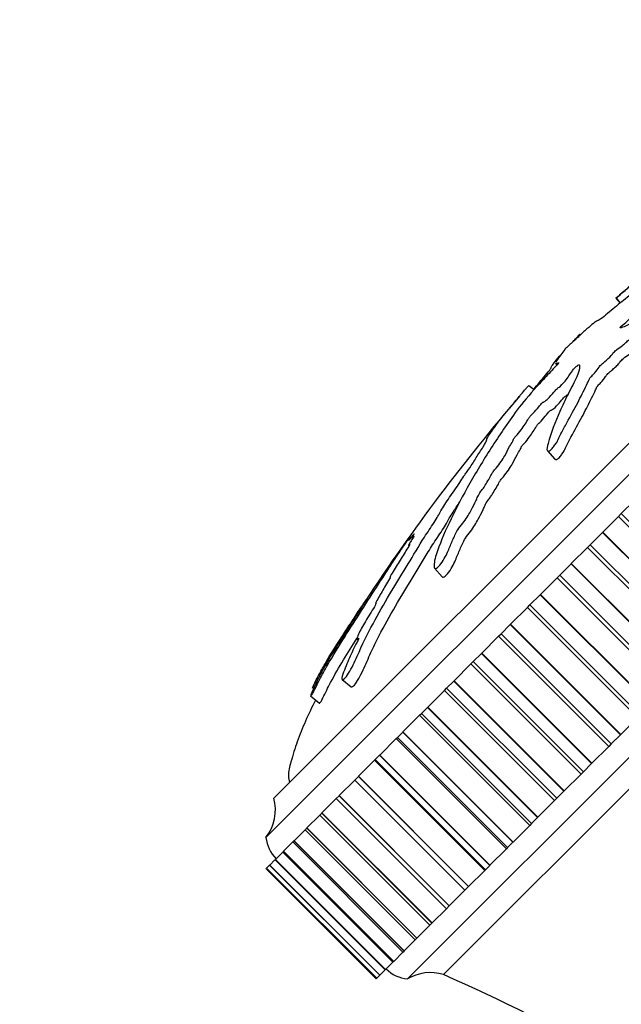
# Model space of a CAD drawing. Units: millimetres. Extents: x 0 to 1105, y 0 to 1675.
# Drawn here: x 506 to 533, y 1130 to 1174 of the extents above; entities that cross this region are included whole.
import ezdxf
from ezdxf import colors
from ezdxf.entities.mleader import LeaderData, LeaderLine
from ezdxf.math import Vec2, Vec3

# ---------------------------------------------------------------- set-up
doc = ezdxf.new("R2010")
doc.units = ezdxf.units.MM
doc.layers.add('DV1_Défaut', color=7, linetype='Continuous')
doc.layers.add('Défaut', color=7, linetype='Continuous')

# ---------------------------------------------------------------- blocks, each defined once
blk = doc.blocks.new('_DOT')
at = {"color": 0}
blk.add_line((0, 0), (-1, 0), dxfattribs=at)
at = {"color": 0, "const_width": 0.333}
blk.add_lwpolyline([(-0.1665, 0, 1), (0.1665, 0, 1)], format="xyb", close=True, dxfattribs=at)
blk = doc.blocks.new('SE')
at = {"layer": 'DV1_Défaut', "color": 7, "linetype": 'Continuous'}
for p, q in [((516.869, 1137.599), (552.931, 1173.661)), ((517.222, 1139.366), (551.164, 1173.308)), ((523.233, 1131.235), (559.295, 1167.297)), ((524.847, 1131.434), (559.096, 1165.683)), ((532.602, 1161.845), (532.614, 1161.855)), ((532.602, 1161.845), (532.785, 1161.619)), ((532.614, 1161.855), (532.797, 1161.629)), ((530.98, 1160.223), (530.988, 1160.229)), ((530.307, 1159.55), (530.301, 1159.542)), ((529.885, 1158.916), (529.95, 1158.844)), ((528.685, 1157.928), (528.925, 1157.734)), ((529.521, 1154.989), (529.86, 1154.61)), ((532.842, 1152.158), (533.432, 1152.747)), ((532.01, 1151.326), (532.718, 1152.034)), ((532.718, 1152.034), (532.842, 1152.158)), ((532.718, 1152.034), (537.668, 1147.084)), ((532.842, 1152.158), (537.792, 1147.208)), ((531.446, 1150.761), (531.996, 1151.312)), ((532.01, 1151.326), (531.996, 1151.312)), ((531.996, 1151.312), (536.946, 1146.362)), ((532.01, 1151.326), (536.96, 1146.376)), ((523.415, 1151.098), (523.465, 1151.057)), ((531.323, 1150.639), (531.446, 1150.761)), ((531.446, 1150.761), (536.396, 1145.812)), ((530.596, 1149.912), (531.323, 1150.639)), ((531.323, 1150.639), (536.273, 1145.689)), ((530.074, 1149.39), (530.582, 1149.898)), ((530.596, 1149.912), (530.582, 1149.898)), ((530.582, 1149.898), (535.532, 1144.948)), ((530.596, 1149.912), (535.546, 1144.962)), ((524.449, 1149.704), (524.794, 1149.32)), ((529.954, 1149.27), (530.074, 1149.39)), ((530.074, 1149.39), (535.024, 1144.44)), ((529.212, 1148.528), (529.954, 1149.27)), ((529.954, 1149.27), (534.904, 1144.32)), ((528.736, 1148.051), (529.198, 1148.514)), ((529.212, 1148.528), (529.198, 1148.514)), ((529.198, 1148.514), (534.148, 1143.564)), ((529.212, 1148.528), (534.162, 1143.578)), ((528.619, 1147.935), (528.736, 1148.051)), ((528.736, 1148.051), (533.685, 1143.101)), ((527.866, 1147.182), (528.619, 1147.935)), ((528.619, 1147.935), (533.569, 1142.985)), ((527.439, 1146.754), (527.853, 1147.169)), ((527.866, 1147.182), (527.853, 1147.169)), ((527.853, 1147.169), (532.803, 1142.219)), ((527.866, 1147.182), (532.816, 1142.232)), ((527.326, 1146.642), (527.439, 1146.754)), ((527.439, 1146.754), (532.388, 1141.804)), ((526.567, 1145.883), (527.326, 1146.642)), ((527.326, 1146.642), (532.276, 1141.692)), ((526.189, 1145.505), (526.555, 1145.87)), ((526.567, 1145.883), (526.555, 1145.87)), ((526.555, 1145.87), (531.504, 1140.92)), ((526.567, 1145.883), (531.517, 1140.933)), ((525.323, 1144.638), (526.083, 1145.398)), ((526.083, 1145.398), (526.189, 1145.505)), ((526.083, 1145.398), (531.033, 1140.449)), ((526.189, 1145.505), (531.139, 1140.555)), ((520.299, 1144.706), (520.705, 1144.377)), ((524.992, 1144.307), (525.31, 1144.626)), ((525.323, 1144.638), (525.31, 1144.626)), ((525.31, 1144.626), (530.26, 1139.676)), ((525.323, 1144.638), (530.272, 1139.688)), ((524.14, 1143.455), (524.897, 1144.212)), ((524.897, 1144.212), (524.992, 1144.307)), ((524.897, 1144.212), (529.847, 1139.263)), ((524.992, 1144.307), (529.942, 1139.358)), ((518.876, 1143.959), (519.273, 1143.637)), ((523.775, 1143.091), (523.854, 1143.17)), ((523.854, 1143.17), (524.128, 1143.444)), ((523.854, 1143.17), (528.804, 1138.22)), ((524.14, 1143.455), (524.128, 1143.444)), ((524.128, 1143.444), (529.078, 1138.494)), ((524.14, 1143.455), (529.089, 1138.505)), ((523.026, 1142.341), (523.775, 1143.091)), ((523.775, 1143.091), (528.725, 1138.141)), ((533.569, 1142.985), (532.816, 1142.232)), ((522.783, 1142.099), (523.015, 1142.33)), ((523.026, 1142.341), (523.015, 1142.33)), ((523.015, 1142.33), (527.965, 1137.381)), ((523.026, 1142.341), (527.975, 1137.391)), ((521.987, 1141.303), (522.725, 1142.041)), ((522.725, 1142.041), (522.783, 1142.099)), ((522.725, 1142.041), (527.675, 1137.091)), ((522.783, 1142.099), (527.733, 1137.149)), ((532.388, 1141.804), (532.276, 1141.692)), ((532.803, 1142.219), (532.388, 1141.804)), ((532.816, 1142.232), (532.803, 1142.219)), ((532.276, 1141.692), (531.517, 1140.933)), ((521.031, 1140.347), (521.752, 1141.068)), ((521.752, 1141.068), (521.785, 1141.1)), ((521.752, 1141.068), (526.702, 1136.118)), ((521.785, 1141.1), (521.977, 1141.293)), ((521.785, 1141.1), (526.734, 1136.15)), ((521.987, 1141.303), (521.977, 1141.293)), ((521.977, 1141.293), (526.927, 1136.343)), ((521.987, 1141.303), (526.937, 1136.353)), ((531.504, 1140.92), (531.139, 1140.555)), ((531.517, 1140.933), (531.504, 1140.92)), ((531.139, 1140.555), (531.033, 1140.449)), ((520.162, 1139.478), (520.863, 1140.178)), ((520.863, 1140.178), (520.865, 1140.181)), ((520.863, 1140.178), (525.812, 1135.228)), ((520.865, 1140.181), (521.022, 1140.338)), ((520.865, 1140.181), (525.815, 1135.231)), ((521.031, 1140.347), (521.022, 1140.338)), ((521.022, 1140.338), (525.972, 1135.388)), ((521.031, 1140.347), (525.981, 1135.397)), ((531.033, 1140.449), (530.272, 1139.688)), ((530.26, 1139.676), (529.942, 1139.358)), ((530.272, 1139.688), (530.26, 1139.676)), ((519.387, 1138.702), (520.03, 1139.346)), ((520.03, 1139.346), (520.154, 1139.47)), ((520.03, 1139.346), (524.98, 1134.396)), ((520.162, 1139.478), (520.154, 1139.47)), ((520.154, 1139.47), (525.104, 1134.52)), ((520.162, 1139.478), (525.112, 1134.528)), ((529.847, 1139.263), (529.089, 1138.505)), ((529.942, 1139.358), (529.847, 1139.263)), ((518.708, 1138.024), (519.285, 1138.6)), ((519.379, 1138.695), (519.285, 1138.6)), ((519.285, 1138.6), (524.234, 1133.65)), ((519.387, 1138.702), (519.379, 1138.695)), ((519.379, 1138.695), (524.329, 1133.745)), ((519.387, 1138.702), (524.336, 1133.752)), ((529.078, 1138.494), (528.804, 1138.22)), ((529.089, 1138.505), (529.078, 1138.494)), ((518.132, 1137.447), (518.633, 1137.948)), ((518.702, 1138.018), (518.633, 1137.948)), ((518.633, 1137.948), (523.583, 1132.999)), ((518.708, 1138.024), (518.702, 1138.018)), ((518.702, 1138.018), (523.652, 1133.068)), ((518.708, 1138.024), (523.658, 1133.074)), ((528.725, 1138.141), (527.975, 1137.391)), ((528.804, 1138.22), (528.725, 1138.141)), ((517.66, 1136.976), (518.079, 1137.395)), ((518.127, 1137.442), (518.079, 1137.395)), ((518.079, 1137.395), (523.029, 1132.445)), ((518.132, 1137.447), (518.127, 1137.442)), ((518.127, 1137.442), (523.076, 1132.492)), ((518.132, 1137.447), (523.082, 1132.498)), ((527.965, 1137.381), (527.733, 1137.149)), ((527.975, 1137.391), (527.965, 1137.381)), ((517.297, 1136.612), (517.626, 1136.942)), ((517.656, 1136.972), (517.626, 1136.942)), ((517.626, 1136.942), (522.576, 1131.992)), ((517.66, 1136.976), (517.656, 1136.972)), ((517.656, 1136.972), (522.606, 1132.022)), ((517.66, 1136.976), (522.61, 1132.026)), ((527.675, 1137.091), (526.937, 1136.353)), ((527.733, 1137.149), (527.675, 1137.091)), ((517.043, 1136.359), (517.269, 1136.585)), ((517.294, 1136.609), (517.278, 1136.593)), ((517.278, 1136.593), (522.227, 1131.643)), ((517.297, 1136.612), (517.294, 1136.609)), ((517.294, 1136.609), (522.243, 1131.659)), ((517.297, 1136.612), (522.246, 1131.662)), ((516.872, 1136.188), (516.899, 1136.215)), ((516.872, 1136.188), (521.822, 1131.238)), ((516.901, 1136.216), (516.899, 1136.215)), ((516.899, 1136.215), (521.849, 1131.265)), ((516.901, 1136.217), (517.035, 1136.35)), ((516.901, 1136.217), (516.901, 1136.216)), ((516.901, 1136.217), (521.851, 1131.267)), ((516.901, 1136.216), (521.85, 1131.266)), ((517.041, 1136.357), (517.035, 1136.35)), ((517.035, 1136.35), (521.985, 1131.401)), ((517.043, 1136.359), (517.041, 1136.357)), ((517.041, 1136.357), (521.991, 1131.407)), ((517.043, 1136.359), (521.993, 1131.409)), ((526.702, 1136.118), (525.981, 1135.397)), ((526.734, 1136.15), (526.702, 1136.118)), ((526.927, 1136.343), (526.734, 1136.15)), ((526.937, 1136.353), (526.927, 1136.343)), ((525.812, 1135.228), (525.112, 1134.528)), ((525.815, 1135.231), (525.812, 1135.228)), ((525.972, 1135.388), (525.815, 1135.231)), ((525.981, 1135.397), (525.972, 1135.388)), ((524.98, 1134.396), (524.336, 1133.752)), ((525.104, 1134.52), (524.98, 1134.396)), ((525.112, 1134.528), (525.104, 1134.52)), ((524.234, 1133.65), (523.658, 1133.074)), ((524.234, 1133.65), (524.329, 1133.745)), ((524.336, 1133.752), (524.329, 1133.745)), ((523.583, 1132.999), (523.082, 1132.498)), ((523.583, 1132.999), (523.652, 1133.068)), ((523.658, 1133.074), (523.652, 1133.068)), ((523.029, 1132.445), (522.61, 1132.026)), ((523.029, 1132.445), (523.076, 1132.492)), ((523.082, 1132.498), (523.076, 1132.492)), ((522.219, 1131.635), (521.993, 1131.409)), ((522.227, 1131.643), (522.243, 1131.659)), ((522.246, 1131.662), (522.243, 1131.659)), ((522.576, 1131.992), (522.246, 1131.662)), ((522.576, 1131.992), (522.606, 1132.022)), ((522.61, 1132.026), (522.606, 1132.022)), ((521.849, 1131.265), (521.822, 1131.238)), ((521.849, 1131.265), (521.85, 1131.266)), ((521.851, 1131.267), (521.85, 1131.266)), ((521.985, 1131.401), (521.851, 1131.267)), ((521.985, 1131.401), (521.991, 1131.407)), ((521.993, 1131.409), (521.991, 1131.407))]:
    blk.add_line(p, q, dxfattribs=at)
for centre, radius, start, end in [((591.523, 1094.127), 89.765, 125.93412, 130.86542), ((594.699, 1100.196), 87.688, 139.23584, 146.78314), ((515.295, 1138.833), 2, 321.9019, 15.4783), ((518.459, 1137.776), 1.6, 186.3751, 225.0448), ((523.364, 1132.729), 1.5, 223.6093, 264.9708), ((524.264, 1129.521), 2, 73.0658, 121.0448), ((475.761, 1021.933), 120, 49.64626, 65.85497)]:
    blk.add_arc(centre, radius, start, end, dxfattribs=at)
for points, knots in [([(532.614, 1161.855), (532.764, 1161.985), (532.917, 1162.116), (533.229, 1162.382), (533.37, 1162.498), (533.688, 1162.765), (533.871, 1162.918), (534.135, 1163.14), (534.224, 1163.214), (534.398, 1163.361), (534.483, 1163.431), (534.664, 1163.58), (534.77, 1163.665), (534.808, 1163.689), (534.777, 1163.66), (534.79, 1163.66), (534.814, 1163.675), (534.835, 1163.681), (534.826, 1163.668), (534.79, 1163.605), (534.915, 1163.673), (535.321, 1163.937), (535.625, 1164.154), (536.189, 1164.541), (536.474, 1164.732), (537.342, 1165.301), (537.939, 1165.675), (539.179, 1166.431), (539.821, 1166.814), (541.167, 1167.631), (541.878, 1168.092), (542.976, 1168.735), (543.356, 1168.944), (543.863, 1169.217), (543.966, 1169.271), (544.177, 1169.392), (544.284, 1169.461), (544.426, 1169.576), (544.464, 1169.623), (544.433, 1169.655), (544.377, 1169.646), (544.175, 1169.587), (543.997, 1169.508), (543.657, 1169.349), (543.485, 1169.262), (543.241, 1169.137), (543.151, 1169.089), (543.1, 1169.088), (543.115, 1169.115), (543.016, 1169.096), (542.849, 1169.004), (542.532, 1168.824), (542.359, 1168.719), (542.089, 1168.553), (541.996, 1168.496), (541.819, 1168.387), (541.717, 1168.325), (541.678, 1168.319), (541.675, 1168.325), (541.625, 1168.303), (541.586, 1168.281), (541.465, 1168.212), (541.393, 1168.172), (541.262, 1168.104), (541.171, 1168.048), (541.028, 1167.96), (540.978, 1167.929), (540.949, 1167.922), (540.959, 1167.937), (540.924, 1167.947), (540.785, 1167.873), (540.443, 1167.667), (540.241, 1167.536), (539.983, 1167.376), (539.915, 1167.338), (539.782, 1167.254), (539.728, 1167.217), (539.631, 1167.153), (539.58, 1167.121), (539.636, 1167.177), (539.597, 1167.161), (539.501, 1167.111), (539.421, 1167.061), (539.268, 1166.966), (539.198, 1166.923), (539.069, 1166.839), (539.014, 1166.8), (538.968, 1166.775), (539.027, 1166.822), (539.055, 1166.848), (539.06, 1166.854), (539.06, 1166.856)], [0, 0, 0, 0, 0.024305, 0.024305, 0.048609, 0.048609, 0.072914, 0.072914, 0.085067, 0.085067, 0.097219, 0.097219, 0.109371, 0.109371, 0.121524, 0.121524, 0.133676, 0.133676, 0.145828, 0.145828, 0.194438, 0.194438, 0.243047, 0.243047, 0.291657, 0.291657, 0.388876, 0.388876, 0.486095, 0.486095, 0.583314, 0.583314, 0.631923, 0.631923, 0.644075, 0.644075, 0.656228, 0.656228, 0.66838, 0.66838, 0.680533, 0.680533, 0.704837, 0.704837, 0.729142, 0.729142, 0.741294, 0.741294, 0.753447, 0.753447, 0.777751, 0.777751, 0.802056, 0.802056, 0.814209, 0.814209, 0.826361, 0.826361, 0.832437, 0.832437, 0.838513, 0.838513, 0.850666, 0.850666, 0.862818, 0.862818, 0.868894, 0.868894, 0.87497, 0.87497, 0.899275, 0.899275, 0.92358, 0.92358, 0.935732, 0.935732, 0.941808, 0.941808, 0.947885, 0.947885, 0.960037, 0.960037, 0.972189, 0.972189, 0.984342, 0.984342, 0.990418, 0.990418, 0.996494, 0.996494, 1, 1, 1, 1]), ([(530.022, 1158.952), (530.027, 1158.942), (529.984, 1158.879), (529.825, 1158.706), (529.738, 1158.62), (529.572, 1158.443), (529.492, 1158.353), (529.328, 1158.174), (529.244, 1158.086), (528.827, 1157.642), (528.516, 1157.274), (527.997, 1156.612), (527.817, 1156.346), (527.435, 1155.786), (527.247, 1155.505), (526.698, 1154.657), (526.353, 1154.088), (525.723, 1152.975), (525.437, 1152.43), (524.944, 1151.407), (524.743, 1150.958), (524.493, 1150.252), (524.427, 1150.015), (524.426, 1149.78), (524.428, 1149.733), (524.466, 1149.681), (524.51, 1149.687), (524.641, 1149.791), (524.721, 1149.88), (524.86, 1150.082), (524.918, 1150.188), (525.059, 1150.471), (525.12, 1150.632), (525.252, 1150.945), (525.317, 1151.094), (525.432, 1151.327), (525.472, 1151.409), (525.615, 1151.603), (525.699, 1151.699), (525.913, 1151.992), (526.01, 1152.165), (526.181, 1152.472), (526.247, 1152.607), (526.336, 1152.801), (526.362, 1152.862), (526.425, 1152.994), (526.458, 1153.066), (526.572, 1153.214), (526.613, 1153.263), (526.682, 1153.36), (526.706, 1153.401), (526.773, 1153.52), (526.825, 1153.604), (526.941, 1153.783), (526.976, 1153.853), (527.023, 1153.955), (527.044, 1153.995), (527.123, 1154.097), (527.169, 1154.146), (527.378, 1154.402), (527.514, 1154.602), (527.689, 1154.913), (527.736, 1155.03), (527.863, 1155.256), (527.926, 1155.349), (527.984, 1155.456), (527.989, 1155.478), (528.016, 1155.538), (528.046, 1155.588), (528.176, 1155.717), (528.263, 1155.827), (528.411, 1156.021), (528.465, 1156.105), (528.572, 1156.269), (528.632, 1156.357), (528.698, 1156.467), (528.71, 1156.496), (528.785, 1156.593), (528.829, 1156.623), (528.961, 1156.753), (529.055, 1156.865), (529.177, 1157.013), (529.214, 1157.061), (529.274, 1157.134), (529.302, 1157.166), (529.328, 1157.179), (529.332, 1157.175), (529.354, 1157.175), (529.376, 1157.182), (529.445, 1157.232), (529.493, 1157.276), (529.632, 1157.412), (529.731, 1157.516), (529.852, 1157.663), (529.889, 1157.712), (529.983, 1157.812), (530.007, 1157.816), (530.118, 1157.898), (530.234, 1158.013), (530.391, 1158.204), (530.437, 1158.278), (530.533, 1158.426), (530.579, 1158.498), (530.676, 1158.626), (530.718, 1158.676), (530.813, 1158.77), (530.861, 1158.81), (530.96, 1158.872), (530.965, 1158.842), (530.977, 1158.7), (530.95, 1158.544), (530.742, 1158.085), (530.586, 1157.803), (530.313, 1157.266), (530.19, 1157.006), (529.858, 1156.251), (529.69, 1155.813), (529.515, 1155.189), (529.471, 1155.044), (529.534, 1154.974), (529.554, 1154.969), (529.613, 1154.981), (529.658, 1155.003), (529.75, 1155.103), (529.79, 1155.157), (529.87, 1155.262), (529.909, 1155.317), (529.994, 1155.461), (530.024, 1155.539), (530.108, 1155.709), (530.151, 1155.794), (530.282, 1156.045), (530.372, 1156.209), (530.635, 1156.686), (530.801, 1156.98), (531.001, 1157.379), (531.063, 1157.508), (531.198, 1157.773), (531.271, 1157.91), (531.357, 1158.096), (531.368, 1158.144), (531.428, 1158.25), (531.464, 1158.299), (531.558, 1158.394), (531.609, 1158.441), (531.729, 1158.582), (531.777, 1158.66), (531.874, 1158.789), (531.919, 1158.843), (532.013, 1158.92), (532.06, 1158.958), (532.205, 1159.084), (532.314, 1159.178), (532.425, 1159.314), (532.457, 1159.358), (532.54, 1159.452), (532.594, 1159.499), (532.731, 1159.602), (532.817, 1159.66), (532.955, 1159.765), (533.006, 1159.808), (533.1, 1159.9), (533.152, 1159.95), (533.279, 1160.038), (533.338, 1160.06), (533.461, 1160.115), (533.527, 1160.148), (533.73, 1160.252), (533.87, 1160.326), (534.258, 1160.51), (534.51, 1160.624), (535.091, 1160.909), (535.388, 1161.041), (535.853, 1161.215), (536, 1161.25), (536.29, 1161.399), (536.403, 1161.478), (536.535, 1161.613), (536.579, 1161.658), (536.649, 1161.746), (536.664, 1161.784), (536.618, 1161.826), (536.552, 1161.819), (536.447, 1161.827), (536.394, 1161.828), (536.235, 1161.825), (536.127, 1161.813), (535.797, 1161.753), (535.571, 1161.679), (534.895, 1161.441), (534.432, 1161.267), (533.821, 1160.998), (533.697, 1160.94), (533.427, 1160.8), (533.281, 1160.716), (533.021, 1160.58), (532.91, 1160.534), (532.812, 1160.517), (532.788, 1160.51), (532.785, 1160.53), (532.796, 1160.548), (532.845, 1160.594), (532.868, 1160.611), (532.985, 1160.702), (533.097, 1160.793), (533.22, 1160.927), (533.252, 1160.967), (533.286, 1161.017), (533.294, 1161.033), (533.343, 1161.075), (533.367, 1161.094), (533.484, 1161.184), (533.58, 1161.258), (533.779, 1161.436), (533.882, 1161.539), (533.946, 1161.634), (533.949, 1161.652), (533.993, 1161.715), (534.055, 1161.767), (534.203, 1161.883), (534.301, 1161.959), (534.452, 1162.088), (534.503, 1162.133), (534.568, 1162.199), (534.587, 1162.221), (534.637, 1162.265), (534.66, 1162.279), (534.773, 1162.358), (534.857, 1162.411), (535.031, 1162.524), (535.13, 1162.589), (535.281, 1162.722), (535.324, 1162.766), (535.417, 1162.855), (535.466, 1162.884), (535.589, 1162.957), (535.664, 1162.998), (535.887, 1163.116), (536.03, 1163.188), (536.242, 1163.29), (536.312, 1163.324), (536.452, 1163.39), (536.531, 1163.43), (536.694, 1163.549), (536.749, 1163.596), (536.858, 1163.688), (536.921, 1163.738), (537.032, 1163.79), (537.109, 1163.828), (537.358, 1163.961), (537.542, 1164.068), (537.809, 1164.22), (537.9, 1164.269), (538.119, 1164.43), (538.239, 1164.533), (538.431, 1164.649), (538.494, 1164.67), (538.613, 1164.708), (538.672, 1164.725), (538.875, 1164.798), (539.042, 1164.873), (539.329, 1165.018), (539.429, 1165.067), (539.596, 1165.166), (539.656, 1165.205), (539.768, 1165.293), (539.815, 1165.337), (539.89, 1165.404), (539.917, 1165.427), (539.976, 1165.466), (540, 1165.474), (540.052, 1165.485), (540.076, 1165.481), (540.164, 1165.482), (540.231, 1165.488), (540.451, 1165.517), (540.62, 1165.548), (540.833, 1165.541), (540.893, 1165.526), (541.099, 1165.571), (541.245, 1165.652), (541.592, 1165.902), (541.73, 1166.09), (541.71, 1166.301), (541.578, 1166.325), (541.216, 1166.374), (540.951, 1166.351), (540.122, 1166.147), (539.52, 1165.839), (538.57, 1165.368), (538.238, 1165.196), (537.834, 1165.02), (537.732, 1164.99), (537.538, 1164.907), (537.459, 1164.865), (537.263, 1164.744), (537.155, 1164.671), (536.87, 1164.496), (536.723, 1164.421), (536.458, 1164.297), (536.353, 1164.258), (536.117, 1164.124), (536.023, 1164.064), (535.875, 1163.966), (535.825, 1163.932), (535.743, 1163.883), (535.716, 1163.872), (535.575, 1163.813), (535.33, 1163.628), (534.914, 1163.33), (534.723, 1163.198), (534.306, 1162.89), (534.063, 1162.692), (533.583, 1162.286), (533.342, 1162.076), (532.879, 1161.689), (532.684, 1161.542), (532.362, 1161.277), (532.25, 1161.182), (532.038, 1161.005), (531.935, 1160.921), (531.818, 1160.845), (531.794, 1160.842), (531.721, 1160.809), (531.669, 1160.775), (531.508, 1160.65), (531.406, 1160.564), (531.181, 1160.362), (531.054, 1160.237), (530.883, 1160.081), (530.849, 1160.055), (530.752, 1159.97), (530.686, 1159.904), (530.575, 1159.8), (530.526, 1159.757), (530.423, 1159.662), (530.365, 1159.606), (530.307, 1159.55)], [0, 0, 0, 0, 0.003832, 0.003832, 0.007865, 0.007865, 0.011898, 0.011898, 0.015931, 0.015931, 0.032063, 0.032063, 0.048196, 0.048196, 0.064328, 0.064328, 0.096592, 0.096592, 0.128857, 0.128857, 0.161121, 0.161121, 0.177254, 0.177254, 0.181287, 0.181287, 0.18532, 0.18532, 0.189353, 0.189353, 0.193386, 0.193386, 0.201452, 0.201452, 0.209518, 0.209518, 0.213551, 0.213551, 0.217584, 0.217584, 0.225651, 0.225651, 0.233717, 0.233717, 0.23775, 0.23775, 0.241783, 0.241783, 0.243799, 0.243799, 0.245816, 0.245816, 0.249849, 0.249849, 0.253882, 0.253882, 0.255899, 0.255899, 0.257915, 0.257915, 0.265981, 0.265981, 0.274047, 0.274047, 0.278081, 0.278081, 0.280097, 0.280097, 0.282114, 0.282114, 0.286147, 0.286147, 0.29018, 0.29018, 0.294213, 0.294213, 0.296229, 0.296229, 0.298246, 0.298246, 0.302279, 0.302279, 0.304295, 0.304295, 0.305304, 0.305304, 0.306312, 0.306312, 0.308329, 0.308329, 0.310345, 0.310345, 0.314378, 0.314378, 0.316395, 0.316395, 0.318411, 0.318411, 0.322444, 0.322444, 0.326477, 0.326477, 0.33051, 0.33051, 0.332527, 0.332527, 0.334543, 0.334543, 0.338577, 0.338577, 0.354709, 0.354709, 0.370841, 0.370841, 0.386973, 0.386973, 0.419238, 0.419238, 0.427304, 0.427304, 0.429321, 0.429321, 0.431337, 0.431337, 0.433354, 0.433354, 0.43537, 0.43537, 0.439403, 0.439403, 0.443436, 0.443436, 0.451503, 0.451503, 0.467635, 0.467635, 0.475701, 0.475701, 0.483767, 0.483767, 0.4878, 0.4878, 0.489817, 0.489817, 0.491833, 0.491833, 0.495866, 0.495866, 0.497883, 0.497883, 0.499899, 0.499899, 0.503932, 0.503932, 0.505949, 0.505949, 0.507965, 0.507965, 0.511999, 0.511999, 0.514015, 0.514015, 0.516032, 0.516032, 0.520065, 0.520065, 0.524098, 0.524098, 0.532164, 0.532164, 0.548296, 0.548296, 0.564428, 0.564428, 0.572495, 0.572495, 0.576528, 0.576528, 0.578544, 0.578544, 0.580561, 0.580561, 0.584594, 0.584594, 0.588627, 0.588627, 0.596693, 0.596693, 0.612825, 0.612825, 0.64509, 0.64509, 0.653156, 0.653156, 0.661222, 0.661222, 0.669288, 0.669288, 0.671305, 0.671305, 0.672313, 0.672313, 0.673321, 0.673321, 0.677354, 0.677354, 0.679371, 0.679371, 0.680379, 0.680379, 0.681387, 0.681387, 0.685421, 0.685421, 0.689454, 0.689454, 0.69147, 0.69147, 0.693487, 0.693487, 0.69752, 0.69752, 0.699536, 0.699536, 0.700545, 0.700545, 0.701553, 0.701553, 0.705586, 0.705586, 0.709619, 0.709619, 0.711636, 0.711636, 0.713652, 0.713652, 0.717685, 0.717685, 0.725751, 0.725751, 0.729784, 0.729784, 0.733817, 0.733817, 0.735834, 0.735834, 0.73785, 0.73785, 0.741884, 0.741884, 0.74995, 0.74995, 0.753983, 0.753983, 0.758016, 0.758016, 0.762049, 0.762049, 0.766082, 0.766082, 0.774148, 0.774148, 0.778181, 0.778181, 0.780198, 0.780198, 0.782214, 0.782214, 0.783222, 0.783222, 0.784231, 0.784231, 0.786247, 0.786247, 0.79028, 0.79028, 0.798347, 0.798347, 0.80238, 0.80238, 0.806413, 0.806413, 0.814479, 0.814479, 0.822545, 0.822545, 0.838677, 0.838677, 0.870942, 0.870942, 0.887074, 0.887074, 0.89514, 0.89514, 0.899173, 0.899173, 0.903206, 0.903206, 0.911272, 0.911272, 0.919339, 0.919339, 0.923372, 0.923372, 0.925388, 0.925388, 0.927405, 0.927405, 0.935471, 0.935471, 0.943537, 0.943537, 0.951603, 0.951603, 0.959669, 0.959669, 0.967735, 0.967735, 0.971769, 0.971769, 0.975802, 0.975802, 0.979835, 0.979835, 0.983868, 0.983868, 0.987901, 0.987901, 0.991934, 0.991934, 0.99395, 0.99395, 0.995967, 0.995967, 0.997983, 0.997983, 1, 1, 1, 1]), ([(532.799, 1162.02), (532.796, 1162.018), (532.793, 1162.015), (532.763, 1161.989), (532.719, 1161.95), (532.645, 1161.884), (532.623, 1161.864), (532.602, 1161.845)], [0, 0, 0, 0, 0.058338, 0.058338, 0.529169, 0.529169, 1, 1, 1, 1]), ([(529.86, 1154.61), (529.875, 1154.593), (529.899, 1154.588), (529.969, 1154.609), (530.017, 1154.641), (530.101, 1154.739), (530.139, 1154.79), (530.252, 1154.94), (530.301, 1155.031), (530.416, 1155.276), (530.498, 1155.437), (530.746, 1155.912), (530.917, 1156.215), (531.218, 1156.768), (531.332, 1157.009), (531.524, 1157.387), (531.593, 1157.517), (531.678, 1157.696), (531.699, 1157.75), (531.735, 1157.834), (531.754, 1157.868), (531.825, 1157.957), (531.875, 1158.004), (532.012, 1158.141), (532.074, 1158.234), (532.164, 1158.362), (532.195, 1158.405), (532.286, 1158.505), (532.337, 1158.54), (532.435, 1158.622), (532.485, 1158.667), (532.585, 1158.756), (532.638, 1158.803), (532.726, 1158.901), (532.758, 1158.945), (532.835, 1159.039), (532.885, 1159.092), (533.033, 1159.213), (533.117, 1159.266), (533.256, 1159.369), (533.301, 1159.403), (533.405, 1159.499), (533.461, 1159.559), (533.598, 1159.663), (533.657, 1159.683), (533.78, 1159.738), (533.846, 1159.77), (534.05, 1159.874), (534.191, 1159.949), (534.453, 1160.074), (534.578, 1160.129), (534.974, 1160.313), (535.277, 1160.472), (535.73, 1160.667), (535.882, 1160.726), (536.197, 1160.841), (536.347, 1160.875), (536.643, 1161.028), (536.757, 1161.111), (536.888, 1161.248), (536.933, 1161.294), (536.993, 1161.375), (536.999, 1161.403), (536.989, 1161.417)], [0, 0, 0, 0, 0.016251, 0.016251, 0.029222, 0.029222, 0.042194, 0.042194, 0.068138, 0.068138, 0.120026, 0.120026, 0.2238, 0.2238, 0.327575, 0.327575, 0.379463, 0.379463, 0.405407, 0.405407, 0.418379, 0.418379, 0.43135, 0.43135, 0.457294, 0.457294, 0.470266, 0.470266, 0.483238, 0.483238, 0.49621, 0.49621, 0.509182, 0.509182, 0.522153, 0.522153, 0.535125, 0.535125, 0.561069, 0.561069, 0.574041, 0.574041, 0.587013, 0.587013, 0.612957, 0.612957, 0.6389, 0.6389, 0.690788, 0.690788, 0.742675, 0.742675, 0.84645, 0.84645, 0.898338, 0.898338, 0.950225, 0.950225, 0.976169, 0.976169, 0.989141, 0.989141, 1, 1, 1, 1]), ([(530.658, 1159.879), (530.664, 1159.886), (530.671, 1159.893), (530.73, 1159.955), (530.773, 1160.004), (530.868, 1160.107), (530.924, 1160.165), (530.98, 1160.223)], [0, 0, 0, 0, 0.058863, 0.058863, 0.529431, 0.529431, 1, 1, 1, 1]), ([(530.301, 1159.542), (530.236, 1159.457), (530.175, 1159.374), (530.065, 1159.218), (529.976, 1159.105), (529.905, 1158.996), (529.892, 1158.971), (529.885, 1158.952)], [0, 0, 0, 0, 0.4094806, 0.4094806, 0.8189611, 0.8189611, 1, 1, 1, 1]), ([(528.913, 1157.747), (528.996, 1157.851), (529.077, 1157.953), (529.253, 1158.168), (529.348, 1158.28), (529.525, 1158.492), (529.609, 1158.595), (529.685, 1158.712), (529.688, 1158.736), (529.721, 1158.809), (529.755, 1158.861), (529.88, 1159.022), (529.966, 1159.124), (530.076, 1159.247), (530.086, 1159.257), (530.096, 1159.268)], [0, 0, 0, 0, 0.1638936, 0.1638936, 0.3280958, 0.3280958, 0.4922981, 0.4922981, 0.6565003, 0.6565003, 0.8207025, 0.8207025, 0.9849048, 0.9849048, 1, 1, 1, 1]), ([(529.885, 1158.915), (529.887, 1158.914), (529.889, 1158.912), (529.903, 1158.908), (529.921, 1158.912), (529.955, 1158.926), (529.967, 1158.933), (529.979, 1158.938)], [0, 0, 0, 0, 0.1538539, 0.1538539, 0.761808, 0.761808, 1, 1, 1, 1]), ([(520.955, 1146.499), (520.957, 1146.497), (520.958, 1146.497), (520.971, 1146.496), (520.997, 1146.52), (521.029, 1146.543), (521.04, 1146.55), (521.04, 1146.531), (521.026, 1146.5), (520.982, 1146.414), (520.947, 1146.352), (520.852, 1146.17), (520.793, 1146.051), (520.63, 1145.696), (520.537, 1145.465), (520.385, 1145.093), (520.329, 1144.962), (520.267, 1144.739), (520.287, 1144.694), (520.402, 1144.712), (520.552, 1144.912), (520.824, 1145.415), (520.938, 1145.684), (521.285, 1146.444), (521.529, 1146.929), (522.266, 1148.291), (522.777, 1149.096), (523.495, 1150.294), (523.726, 1150.684), (524.13, 1151.316), (524.285, 1151.544), (524.494, 1151.862), (524.555, 1151.961), (524.648, 1152.129), (524.685, 1152.202), (524.834, 1152.46), (524.972, 1152.67), (525.275, 1153.114), (525.442, 1153.348), (525.65, 1153.657), (525.71, 1153.751), (525.789, 1153.879), (525.815, 1153.922), (525.884, 1154.023), (525.931, 1154.087), (526.163, 1154.401), (526.224, 1154.523), (526.419, 1154.835), (526.54, 1155.015), (526.732, 1155.315), (526.771, 1155.4), (526.799, 1155.502), (526.8, 1155.535), (526.907, 1155.717), (527.044, 1155.902), (527.185, 1156.1), (527.224, 1156.156), (527.322, 1156.289), (527.386, 1156.373), (527.567, 1156.595), (527.674, 1156.722), (527.876, 1156.963), (527.971, 1157.077), (528.142, 1157.284), (528.212, 1157.37), (528.299, 1157.48), (528.294, 1157.477), (528.368, 1157.566), (528.42, 1157.627), (528.491, 1157.709), (528.494, 1157.713), (528.541, 1157.767), (528.58, 1157.811), (528.646, 1157.885), (528.666, 1157.907), (528.685, 1157.928)], [0, 0, 0, 0, 0.001398, 0.001398, 0.01056, 0.01056, 0.01514, 0.01514, 0.019721, 0.019721, 0.028883, 0.028883, 0.047205, 0.047205, 0.083851, 0.083851, 0.102174, 0.102174, 0.120497, 0.120497, 0.157143, 0.157143, 0.193789, 0.193789, 0.267081, 0.267081, 0.413665, 0.413665, 0.486957, 0.486957, 0.523603, 0.523603, 0.541926, 0.541926, 0.560249, 0.560249, 0.596895, 0.596895, 0.633541, 0.633541, 0.651864, 0.651864, 0.661025, 0.661025, 0.670187, 0.670187, 0.706832, 0.706832, 0.743478, 0.743478, 0.780124, 0.780124, 0.81677, 0.81677, 0.853416, 0.853416, 0.871739, 0.871739, 0.890062, 0.890062, 0.908385, 0.908385, 0.926708, 0.926708, 0.945031, 0.945031, 0.963354, 0.963354, 0.972516, 0.972516, 0.981677, 0.981677, 0.990839, 0.990839, 1, 1, 1, 1]), ([(524.795, 1149.318), (524.804, 1149.307), (524.817, 1149.302), (524.88, 1149.312), (524.955, 1149.371), (525.11, 1149.548), (525.185, 1149.664), (525.36, 1149.981), (525.424, 1150.157), (525.561, 1150.489), (525.625, 1150.646), (525.739, 1150.887), (525.771, 1150.963), (525.895, 1151.155), (525.984, 1151.259), (526.215, 1151.559), (526.32, 1151.745), (526.499, 1152.064), (526.571, 1152.206), (526.663, 1152.405), (526.69, 1152.468), (526.752, 1152.601), (526.78, 1152.669), (526.891, 1152.818), (526.934, 1152.869), (527.006, 1152.967), (527.033, 1153.012), (527.103, 1153.134), (527.154, 1153.218), (527.273, 1153.401), (527.311, 1153.476), (527.358, 1153.577), (527.378, 1153.617), (527.456, 1153.719), (527.502, 1153.77), (527.711, 1154.023), (527.847, 1154.225), (528.023, 1154.536), (528.07, 1154.655), (528.197, 1154.881), (528.26, 1154.974), (528.318, 1155.08), (528.324, 1155.103), (528.349, 1155.161), (528.376, 1155.209), (528.504, 1155.338), (528.588, 1155.442), (528.734, 1155.631), (528.787, 1155.714), (528.891, 1155.874), (528.949, 1155.958), (529.018, 1156.07), (529.032, 1156.099), (529.084, 1156.179), (529.134, 1156.228), (529.251, 1156.331), (529.345, 1156.442), (529.466, 1156.585), (529.505, 1156.633), (529.561, 1156.703), (529.578, 1156.726), (529.618, 1156.774), (529.643, 1156.798), (529.672, 1156.808), (529.679, 1156.8), (529.723, 1156.819), (529.757, 1156.842), (529.882, 1156.952), (529.978, 1157.052), (530.107, 1157.195), (530.147, 1157.243), (530.221, 1157.336), (530.269, 1157.397), (530.347, 1157.458), (530.366, 1157.46), (530.426, 1157.511), (530.446, 1157.529), (530.465, 1157.547)], [0, 0, 0, 0, 0.012097, 0.012097, 0.041395, 0.041395, 0.070694, 0.070694, 0.129291, 0.129291, 0.187888, 0.187888, 0.217187, 0.217187, 0.246486, 0.246486, 0.305083, 0.305083, 0.36368, 0.36368, 0.392979, 0.392979, 0.422277, 0.422277, 0.436927, 0.436927, 0.451576, 0.451576, 0.480874, 0.480874, 0.510173, 0.510173, 0.524822, 0.524822, 0.539472, 0.539472, 0.598069, 0.598069, 0.656666, 0.656666, 0.685965, 0.685965, 0.700614, 0.700614, 0.715263, 0.715263, 0.744562, 0.744562, 0.77386, 0.77386, 0.803159, 0.803159, 0.817808, 0.817808, 0.832458, 0.832458, 0.861756, 0.861756, 0.876406, 0.876406, 0.88373, 0.88373, 0.891055, 0.891055, 0.905704, 0.905704, 0.920353, 0.920353, 0.949652, 0.949652, 0.964301, 0.964301, 0.978951, 0.978951, 0.9936, 0.9936, 1, 1, 1, 1]), ([(520.706, 1144.376), (520.733, 1144.356), (520.784, 1144.387), (520.965, 1144.589), (521.114, 1144.863), (521.36, 1145.397), (521.469, 1145.655), (521.705, 1146.161), (521.826, 1146.41), (522.192, 1147.128), (522.441, 1147.573), (522.942, 1148.425), (523.194, 1148.833), (523.682, 1149.642), (523.914, 1150.036), (524.294, 1150.651), (524.427, 1150.861), (524.719, 1151.303), (524.882, 1151.538), (525.026, 1151.795), (525.063, 1151.869), (525.159, 1152.038), (525.217, 1152.132), (525.372, 1152.373), (525.476, 1152.528), (525.585, 1152.685)], [0, 0, 0, 0, 0.037056, 0.037056, 0.112723, 0.112723, 0.18839, 0.18839, 0.264058, 0.264058, 0.415392, 0.415392, 0.566727, 0.566727, 0.718061, 0.718061, 0.793728, 0.793728, 0.869396, 0.869396, 0.907229, 0.907229, 0.945063, 0.945063, 1, 1, 1, 1]), ([(518.965, 1144.316), (518.963, 1144.32), (518.97, 1144.339), (518.979, 1144.372), (518.988, 1144.395), (519.036, 1144.502), (519.087, 1144.603), (519.177, 1144.778), (519.223, 1144.865), (519.363, 1145.125), (519.46, 1145.297), (519.765, 1145.817), (519.989, 1146.169), (520.355, 1146.733), (520.479, 1146.924), (520.724, 1147.299), (520.843, 1147.482), (521.035, 1147.774), (521.108, 1147.884), (521.196, 1148.018), (521.219, 1148.054), (521.221, 1148.057), (521.21, 1148.042), (521.251, 1148.104), (521.311, 1148.195), (521.377, 1148.293), (521.394, 1148.318), (521.361, 1148.268), (521.344, 1148.242), (521.309, 1148.188), (521.284, 1148.148), (521.341, 1148.231), (521.366, 1148.267), (521.395, 1148.307), (521.384, 1148.289), (521.326, 1148.198), (521.277, 1148.121), (521.22, 1148.03), (521.21, 1148.012), (521.215, 1148.015), (521.218, 1148.017), (521.151, 1147.91), (521.084, 1147.807), (520.959, 1147.613), (520.899, 1147.52), (520.722, 1147.244), (520.607, 1147.063), (520.243, 1146.495), (519.996, 1146.111), (519.56, 1145.379), (519.352, 1145.005), (519.066, 1144.428), (518.964, 1144.214), (518.876, 1143.985), (518.868, 1143.943), (518.908, 1143.986), (518.922, 1144.001), (518.962, 1144.058), (518.992, 1144.113), (519.081, 1144.289), (519.136, 1144.403), (519.251, 1144.631), (519.309, 1144.743), (519.487, 1145.077), (519.608, 1145.294), (519.98, 1145.935), (520.236, 1146.344), (521.011, 1147.556), (521.521, 1148.356), (522.151, 1149.327), (522.275, 1149.519), (522.517, 1149.89), (522.632, 1150.067), (522.881, 1150.441), (523.018, 1150.643), (523.203, 1150.908), (523.24, 1150.962), (523.298, 1151.043), (523.319, 1151.072), (523.318, 1151.067), (523.307, 1151.05), (523.265, 1150.982), (523.234, 1150.93), (523.287, 1150.994), (523.316, 1151.031), (523.364, 1151.095), (523.388, 1151.127), (523.38, 1151.111), (523.372, 1151.099), (523.332, 1151.032), (523.3, 1150.978), (523.302, 1150.959), (523.332, 1150.989), (523.433, 1151.12), (523.474, 1151.176), (523.542, 1151.264), (523.532, 1151.243), (523.499, 1151.18), (523.472, 1151.13), (523.468, 1151.103), (523.473, 1151.103), (523.5, 1151.131), (523.516, 1151.15), (523.521, 1151.15), (523.506, 1151.125), (523.456, 1151.04), (523.407, 1150.961), (523.316, 1150.809), (523.267, 1150.726), (523.287, 1150.728), (523.31, 1150.753), (523.341, 1150.779), (523.312, 1150.73), (523.234, 1150.603), (523.178, 1150.512), (523.005, 1150.235), (522.887, 1150.044), (522.707, 1149.756), (522.647, 1149.659), (522.527, 1149.465), (522.465, 1149.363), (522.437, 1149.292), (522.444, 1149.291), (522.458, 1149.289), (522.459, 1149.276), (522.364, 1149.122), (522.303, 1149.022), (522.134, 1148.736), (522.036, 1148.562), (521.883, 1148.294), (521.825, 1148.194), (521.8, 1148.111), (521.822, 1148.115), (521.736, 1147.954), (521.663, 1147.839), (521.522, 1147.617), (521.452, 1147.505), (521.257, 1147.18), (521.147, 1146.978), (521.021, 1146.71), (520.98, 1146.619), (520.958, 1146.544), (520.955, 1146.536), (520.954, 1146.529)], [0, 0, 0, 0, 0.004962, 0.004962, 0.010772, 0.010772, 0.022391, 0.022391, 0.03401, 0.03401, 0.057249, 0.057249, 0.103726, 0.103726, 0.126964, 0.126964, 0.150203, 0.150203, 0.161822, 0.161822, 0.167632, 0.167632, 0.173441, 0.173441, 0.18506, 0.18506, 0.19087, 0.19087, 0.19668, 0.19668, 0.208299, 0.208299, 0.214109, 0.214109, 0.219918, 0.219918, 0.231538, 0.231538, 0.237347, 0.237347, 0.243157, 0.243157, 0.254776, 0.254776, 0.266395, 0.266395, 0.289634, 0.289634, 0.336111, 0.336111, 0.382588, 0.382588, 0.405826, 0.405826, 0.417446, 0.417446, 0.423255, 0.423255, 0.429065, 0.429065, 0.440684, 0.440684, 0.452304, 0.452304, 0.475542, 0.475542, 0.522019, 0.522019, 0.614973, 0.614973, 0.638212, 0.638212, 0.66145, 0.66145, 0.684689, 0.684689, 0.690498, 0.690498, 0.693403, 0.693403, 0.696308, 0.696308, 0.707927, 0.707927, 0.713737, 0.713737, 0.716642, 0.716642, 0.719547, 0.719547, 0.731166, 0.731166, 0.742785, 0.742785, 0.748595, 0.748595, 0.754404, 0.754404, 0.766024, 0.766024, 0.771833, 0.771833, 0.774738, 0.774738, 0.777643, 0.777643, 0.789262, 0.789262, 0.800881, 0.800881, 0.806691, 0.806691, 0.812501, 0.812501, 0.82412, 0.82412, 0.847358, 0.847358, 0.858978, 0.858978, 0.870597, 0.870597, 0.876407, 0.876407, 0.882216, 0.882216, 0.893836, 0.893836, 0.917074, 0.917074, 0.928693, 0.928693, 0.940313, 0.940313, 0.951932, 0.951932, 0.963551, 0.963551, 0.98679, 0.98679, 0.998409, 0.998409, 1, 1, 1, 1]), ([(519.277, 1143.644), (519.28, 1143.639), (519.286, 1143.642), (519.31, 1143.67), (519.324, 1143.686), (519.367, 1143.751), (519.4, 1143.812), (519.487, 1143.991), (519.541, 1144.105), (519.656, 1144.334), (519.714, 1144.448), (520.144, 1145.262), (520.549, 1145.911), (520.955, 1146.547)], [0, 0, 0, 0, 0.037594, 0.037594, 0.089551, 0.089551, 0.141509, 0.141509, 0.245425, 0.245425, 0.349341, 0.349341, 1, 1, 1, 1]), ([(519.101, 1143.771), (518.939, 1143.461), (518.643, 1142.848), (518.266, 1141.919), (518.022, 1141.109), (517.846, 1140.471), (517.907, 1140.18), (517.93, 1140.074)], [0, 0, 0, 0, 0.267321, 0.51926, 0.760993, 0.924342, 1, 1, 1, 1])]:
    blk.add_open_spline(points, degree=3, knots=knots, dxfattribs=at)

msp = doc.modelspace()

# ---------------------------------------------------------------- block references
at = {"layer": 'Défaut'}
msp.add_blockref('SE', (0, 0), dxfattribs=at)

# ---------------------------------------------------------------- leaders
at = {"layer": 'Défaut', "color": 7, "linetype": 'Continuous'}
ml = msp.add_multileader_mtext('Standard', dxfattribs=at)
ml.set_content('{\\pxsm0.9;\\fSolid Edge ISO|b1||i0||c0|p34;\\W1.;21/01/2021\\P}', color=256)
ml.set_leader_properties()
ml.set_arrow_properties(name='DOT')
ml.build(insert=Vec2(0, 0))
ml.multileader.update_dxf_attribs({"leader_type": 0, "dogleg_length": 0, "arrow_head_size": 12})
ctx = ml.context
ctx.base_point, ctx.char_height, ctx.arrow_head_size, ctx.landing_gap_size = Vec3(916.554, 1668.044), 12, 12, 4.2
notes = []
notes.append((ctx, [(0, (0, 0, 0), (0, 0), (1, 0), 1, [])]))
ctx.mtext.insert = Vec3(918.554, 1674.164)
for ctx, leaders in notes:
    for number, flags, end, landing, length, lines in leaders:
        leader = LeaderData()
        leader.index, (leader.has_last_leader_line, leader.has_dogleg_vector, leader.attachment_direction) = number, flags
        leader.last_leader_point, leader.dogleg_vector, leader.dogleg_length = Vec3(end), Vec3(landing), length
        for number, points, colour, breaks in lines:
            line = LeaderLine()
            line.index, line.vertices, line.color, line.breaks = number, Vec3.list(points), colors.encode_raw_color(colour), breaks
            leader.lines.append(line)
        ctx.leaders.append(leader)

doc.saveas('drawing.dxf')
